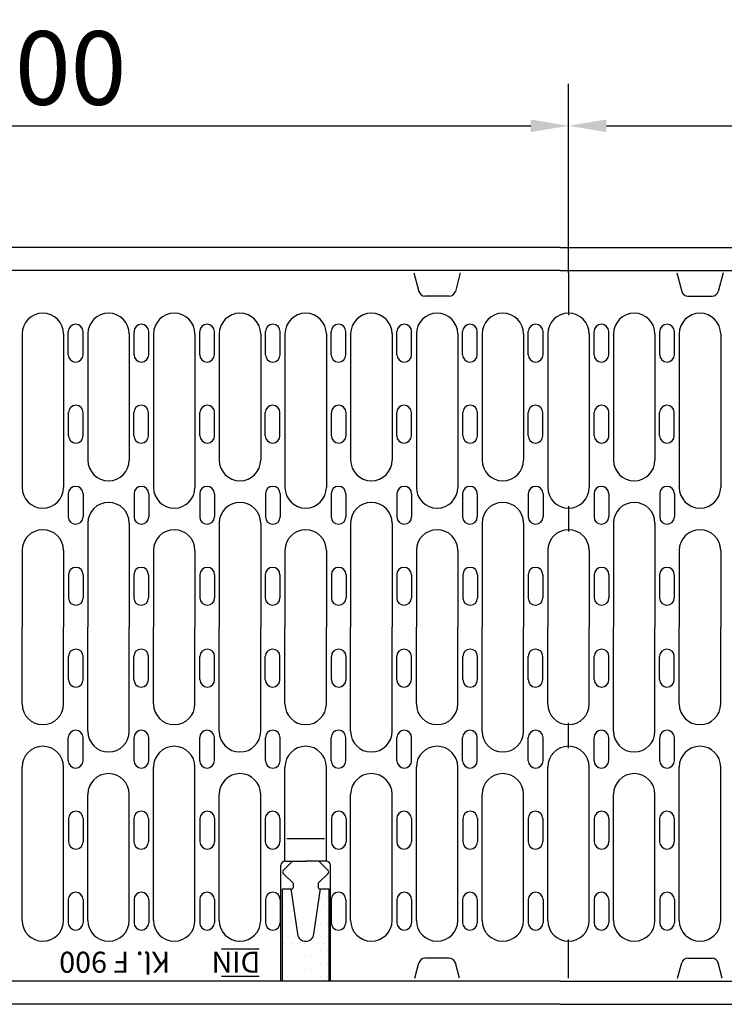
# Model space of a CAD drawing. Extents: x 2789 to 4739, y 60 to 2997.
# Drawn here: x 3766 to 4101, y 1393 to 1861 of the extents above; entities that cross this region are included whole.
import ezdxf

# ---------------------------------------------------------------- set-up
doc = ezdxf.new("R2010")
doc.units = 0
doc.header["$LTSCALE"] = 10
doc.header["$MEASUREMENT"] = 0
doc.linetypes.add('AUSGEZOGEN', pattern=[0])
doc.layers.get('0').update_dxf_attribs({"linetype": 'CONTINUOUS'})
doc.layers.get('DEFPOINTS').update_dxf_attribs({"linetype": 'CONTINUOUS'})
for name, color, linetype in [('BEMM', 3, 'AUSGEZOGEN'), ('DUENN', 4, 'AUSGEZOGEN'), ('SCHRAFF', 11, 'CONTINUOUS'), ('SICHTBAR', 7, 'AUSGEZOGEN'), ('TEXT20', 4, 'AUSGEZOGEN')]:
    doc.layers.add(name, color=color, linetype=linetype)
doc.styles.add('BEMSTIL', font='SIMPLEX.shx', dxfattribs={"width": 0.8})
doc.styles.add('TEXT20', font='isocp3.shx', dxfattribs={"width": 0.8, "height": 2})
doc.dimstyles.new('BEMM', dxfattribs={"dimscale": 10, "dimtxt": 3.5, "dimasz": 1.8, "dimexe": 2, "dimexo": 0, "dimgap": 1, "dimtad": 1, "dimdec": 1, "dimdsep": 46, "dimtxsty": 'BEMSTIL', "dimcen": 3, "dimclrd": 256, "dimclre": 256, "dimclrt": 256, "dimadec": 0, "dimazin": 0, "dimtfac": 0.571429, "dimtdec": 1, "dimtix": 1, "dimtofl": 0, "dimtmove": 0, "dimatfit": 0, "dimfxl": 0, "dimtolj": 1, "dimarcsym": 0})

# ---------------------------------------------------------------- blocks, each defined once
blk = doc.blocks.new('*D6')
at = {"layer": 'BEMM', "lineweight": -2}
for p, q in [((3527.37, 1740.44), (3527.37, 1830.44)), ((4027.37, 1740.44), (4027.37, 1830.44)), ((3545.37, 1810.44), (4009.37, 1810.44))]:
    blk.add_line(p, q, dxfattribs=at)
at = {"layer": 'BEMM'}
for points in [[(3545.37, 1813.44), (3545.37, 1807.44), (3527.37, 1810.44)], [(4009.37, 1813.44), (4009.37, 1807.44), (4027.37, 1810.44)]]:
    blk.add_solid(points, dxfattribs=at)
at = {"layer": 'DEFPOINTS', "color": 0}
for p in [(4027.37, 1810.44), (3527.37, 1740.44), (4027.37, 1740.44)]:
    blk.add_point(p, dxfattribs=at)
at = {"layer": 'BEMM', "insert": (3777.37, 1837.94), "char_height": 35, "attachment_point": 5, "style": 'BEMSTIL'}
blk.add_mtext('\\A1;500', dxfattribs=at)
blk = doc.blocks.new('*X1')
at = {"color": 0}
for p, q in [((-236.25, 86.25), (-236.25, 86.25)), ((-232.5, 86.25), (-232.5, 86.25)), ((-235.9375, 85.625), (-235.9375, 85.625)), ((-232.8125, 85.625), (-232.8125, 85.625)), ((-232.1875, 85.625), (-232.1875, 85.625)), ((-236.25, 85), (-236.25, 85)), ((-235.9375, 84.375), (-235.9375, 84.375)), ((-235.625, 85), (-235.625, 85)), ((-232.8125, 84.375), (-232.8125, 84.375)), ((-232.5, 85), (-232.5, 85)), ((-232.1875, 84.375), (-232.1875, 84.375)), ((-236.25, 83.75), (-236.25, 83.75)), ((-235.625, 83.75), (-235.625, 83.75)), ((-233.125, 83.75), (-233.125, 83.75)), ((-232.5, 83.75), (-232.5, 83.75)), ((-236.25, 82.5), (-236.25, 82.5)), ((-235.9375, 83.125), (-235.9375, 83.125)), ((-235.625, 82.5), (-235.625, 82.5)), ((-235.3125, 83.125), (-235.3125, 83.125)), ((-233.125, 82.5), (-233.125, 82.5)), ((-232.8125, 83.125), (-232.8125, 83.125)), ((-232.5, 82.5), (-232.5, 82.5)), ((-232.1875, 83.125), (-232.1875, 83.125)), ((-235.9375, 81.875), (-235.9375, 81.875)), ((-235.3125, 81.875), (-235.3125, 81.875)), ((-233.4375, 81.875), (-233.4375, 81.875)), ((-232.8125, 81.875), (-232.8125, 81.875)), ((-232.1875, 81.875), (-232.1875, 81.875)), ((-236.25, 81.25), (-236.25, 81.25)), ((-235.9375, 80.625), (-235.9375, 80.625)), ((-235.625, 81.25), (-235.625, 81.25)), ((-235.3125, 80.625), (-235.3125, 80.625)), ((-235, 81.25), (-235, 81.25)), ((-234.6875, 80.625), (-234.6875, 80.625)), ((-234.375, 81.25), (-234.375, 81.25)), ((-234.0625, 80.625), (-234.0625, 80.625)), ((-233.75, 81.25), (-233.75, 81.25)), ((-233.4375, 80.625), (-233.4375, 80.625)), ((-233.125, 81.25), (-233.125, 81.25)), ((-232.8125, 80.625), (-232.8125, 80.625)), ((-232.5, 81.25), (-232.5, 81.25)), ((-232.1875, 80.625), (-232.1875, 80.625)), ((-236.25, 80), (-236.25, 80)), ((-235.625, 80), (-235.625, 80)), ((-235, 80), (-235, 80)), ((-234.375, 80), (-234.375, 80)), ((-233.75, 80), (-233.75, 80)), ((-233.125, 80), (-233.125, 80)), ((-232.5, 80), (-232.5, 80)), ((-236.25, 78.75), (-236.25, 78.75)), ((-235.9375, 79.375), (-235.9375, 79.375)), ((-235.625, 78.75), (-235.625, 78.75)), ((-235.3125, 79.375), (-235.3125, 79.375)), ((-235, 78.75), (-235, 78.75)), ((-234.6875, 79.375), (-234.6875, 79.375)), ((-234.375, 78.75), (-234.375, 78.75)), ((-234.0625, 79.375), (-234.0625, 79.375)), ((-233.75, 78.75), (-233.75, 78.75)), ((-233.4375, 79.375), (-233.4375, 79.375)), ((-233.125, 78.75), (-233.125, 78.75)), ((-232.8125, 79.375), (-232.8125, 79.375)), ((-232.5, 78.75), (-232.5, 78.75)), ((-232.1875, 79.375), (-232.1875, 79.375)), ((-235.9375, 78.125), (-235.9375, 78.125)), ((-235.3125, 78.125), (-235.3125, 78.125)), ((-234.6875, 78.125), (-234.6875, 78.125)), ((-234.0625, 78.125), (-234.0625, 78.125)), ((-233.4375, 78.125), (-233.4375, 78.125)), ((-232.8125, 78.125), (-232.8125, 78.125)), ((-232.1875, 78.125), (-232.1875, 78.125))]:
    blk.add_line(p, q, dxfattribs=at)
blk = doc.blocks.new('*D9')
at = {"layer": 'BEMM', "lineweight": -2}
for p, q in [((4027.37, 1740.44), (4027.37, 1830.44)), ((4527.37, 1740.44), (4527.37, 1830.44)), ((4045.37, 1810.44), (4509.37, 1810.44))]:
    blk.add_line(p, q, dxfattribs=at)
at = {"layer": 'BEMM'}
for points in [[(4045.37, 1813.44), (4045.37, 1807.44), (4027.37, 1810.44)], [(4509.37, 1813.44), (4509.37, 1807.44), (4527.37, 1810.44)]]:
    blk.add_solid(points, dxfattribs=at)
at = {"layer": 'DEFPOINTS', "color": 0}
for p in [(4527.37, 1810.44), (4027.37, 1740.44), (4527.37, 1740.44)]:
    blk.add_point(p, dxfattribs=at)
at = {"layer": 'BEMM', "insert": (4277.37, 1837.94), "char_height": 35, "attachment_point": 5, "style": 'BEMSTIL'}
blk.add_mtext('\\A1;500', dxfattribs=at)

msp = doc.modelspace()

# ---------------------------------------------------------------- linework, layer by layer
at = {"layer": 'DUENN'}
for p, q in [((3767.51, 1711.44), (3767.51, 1638.44)), ((3787.23, 1711.44), (3787.23, 1638.44)), ((3789.49, 1701.54), (3789.49, 1712.54)), ((3796.49, 1701.54), (3796.49, 1712.54)), ((3798.76, 1711.44), (3798.76, 1651.44)), ((3818.48, 1711.44), (3818.48, 1651.44)), ((3820.74, 1701.54), (3820.74, 1712.54)), ((3827.74, 1701.54), (3827.74, 1712.54)), ((3830.01, 1711.44), (3830.01, 1638.44)), ((3849.73, 1711.44), (3849.73, 1638.44)), ((3851.99, 1701.54), (3851.99, 1712.54)), ((3858.99, 1701.54), (3858.99, 1712.54)), ((3861.26, 1711.44), (3861.26, 1651.44)), ((3880.98, 1711.44), (3880.98, 1651.44)), ((3883.24, 1701.54), (3883.24, 1712.54)), ((3890.24, 1701.54), (3890.24, 1712.54)), ((3892.51, 1711.44), (3892.51, 1638.44)), ((3912.23, 1711.44), (3912.23, 1638.44)), ((3914.49, 1701.54), (3914.49, 1712.54)), ((3921.49, 1701.54), (3921.49, 1712.54)), ((3923.76, 1711.44), (3923.76, 1651.44)), ((3943.48, 1711.44), (3943.48, 1651.44)), ((3945.74, 1701.54), (3945.74, 1712.54)), ((3952.74, 1701.54), (3952.74, 1712.54)), ((3955.01, 1711.44), (3955.01, 1638.44)), ((3974.73, 1711.44), (3974.73, 1638.44)), ((3976.99, 1701.54), (3976.99, 1712.54)), ((3983.99, 1701.54), (3983.99, 1712.54)), ((3986.26, 1711.44), (3986.26, 1651.44)), ((4005.98, 1711.44), (4005.98, 1651.44)), ((4008.24, 1701.54), (4008.24, 1712.54)), ((4015.24, 1701.54), (4015.24, 1712.54)), ((4017.51, 1711.44), (4017.51, 1638.44)), ((4037.23, 1711.44), (4037.23, 1638.44)), ((4039.49, 1701.54), (4039.49, 1712.54)), ((4046.49, 1701.54), (4046.49, 1712.54)), ((4048.76, 1711.44), (4048.76, 1651.44)), ((4068.48, 1711.44), (4068.48, 1651.44)), ((4070.74, 1701.54), (4070.74, 1712.54)), ((4077.74, 1701.54), (4077.74, 1712.54)), ((4080.01, 1711.44), (4080.01, 1638.44)), ((4099.73, 1711.44), (4099.73, 1638.44)), ((3789.59, 1662.99), (3789.59, 1673.99)), ((3796.59, 1662.99), (3796.59, 1673.99)), ((3820.65, 1662.99), (3820.65, 1673.99)), ((3827.65, 1662.99), (3827.65, 1673.99)), ((3852.09, 1662.99), (3852.09, 1673.99)), ((3859.09, 1662.99), (3859.09, 1673.99)), ((3883.15, 1662.99), (3883.15, 1673.99)), ((3890.15, 1662.99), (3890.15, 1673.99)), ((3914.59, 1662.99), (3914.59, 1673.99)), ((3921.59, 1662.99), (3921.59, 1673.99)), ((3945.65, 1662.99), (3945.65, 1673.99)), ((3952.65, 1662.99), (3952.65, 1673.99)), ((3977.09, 1662.99), (3977.09, 1673.99)), ((3984.09, 1662.99), (3984.09, 1673.99)), ((4008.15, 1662.99), (4008.15, 1673.99)), ((4015.15, 1662.99), (4015.15, 1673.99)), ((4039.59, 1662.99), (4039.59, 1673.99)), ((4046.59, 1662.99), (4046.59, 1673.99)), ((4070.65, 1662.99), (4070.65, 1673.99)), ((4077.65, 1662.99), (4077.65, 1673.99)), ((3789.49, 1635.44), (3789.49, 1624.44)), ((3796.49, 1635.44), (3796.49, 1624.44)), ((3820.74, 1635.44), (3820.74, 1624.44)), ((3827.74, 1635.44), (3827.74, 1624.44)), ((3851.99, 1635.44), (3851.99, 1624.44)), ((3858.99, 1635.44), (3858.99, 1624.44)), ((3883.24, 1635.44), (3883.24, 1624.44)), ((3890.24, 1635.44), (3890.24, 1624.44)), ((3914.49, 1635.44), (3914.49, 1624.44)), ((3921.49, 1635.44), (3921.49, 1624.44)), ((3945.74, 1635.44), (3945.74, 1624.44)), ((3952.74, 1635.44), (3952.74, 1624.44)), ((3976.99, 1635.44), (3976.99, 1624.44)), ((3983.99, 1635.44), (3983.99, 1624.44)), ((4008.24, 1635.44), (4008.24, 1624.44)), ((4015.24, 1635.44), (4015.24, 1624.44)), ((4039.49, 1635.44), (4039.49, 1624.44)), ((4046.49, 1635.44), (4046.49, 1624.44)), ((4070.74, 1635.44), (4070.74, 1624.44)), ((4077.74, 1635.44), (4077.74, 1624.44)), ((3798.76, 1621.44), (3798.76, 1571.94)), ((3818.48, 1621.44), (3818.48, 1571.94)), ((3861.26, 1621.44), (3861.26, 1571.94)), ((3880.98, 1621.44), (3880.98, 1571.94)), ((3923.76, 1621.44), (3923.76, 1571.94)), ((3943.48, 1621.44), (3943.48, 1571.94)), ((3986.26, 1621.44), (3986.26, 1571.94)), ((4005.98, 1621.44), (4005.98, 1571.94)), ((4048.76, 1621.44), (4048.76, 1571.94)), ((4068.48, 1621.44), (4068.48, 1571.94)), ((3767.51, 1608.44), (3767.51, 1571.94)), ((3787.23, 1608.44), (3787.23, 1571.94)), ((3830.01, 1608.44), (3830.01, 1571.94)), ((3849.73, 1608.44), (3849.73, 1571.94)), ((3892.51, 1608.44), (3892.51, 1571.94)), ((3912.23, 1608.44), (3912.23, 1571.94)), ((3955.01, 1608.44), (3955.01, 1571.94)), ((3974.73, 1608.44), (3974.73, 1571.94)), ((4017.51, 1608.44), (4017.51, 1571.94)), ((4037.23, 1608.44), (4037.23, 1571.94)), ((4080.01, 1608.44), (4080.01, 1571.94)), ((4099.73, 1608.44), (4099.73, 1571.94)), ((3789.59, 1596.89), (3789.59, 1585.89)), ((3796.59, 1596.89), (3796.59, 1585.89)), ((3820.65, 1596.89), (3820.65, 1585.89)), ((3827.65, 1596.89), (3827.65, 1585.89)), ((3852.09, 1596.89), (3852.09, 1585.89)), ((3859.09, 1596.89), (3859.09, 1585.89)), ((3883.15, 1596.89), (3883.15, 1585.89)), ((3890.15, 1596.89), (3890.15, 1585.89)), ((3914.59, 1596.89), (3914.59, 1585.89)), ((3921.59, 1596.89), (3921.59, 1585.89)), ((3945.65, 1596.89), (3945.65, 1585.89)), ((3952.65, 1596.89), (3952.65, 1585.89)), ((3977.09, 1596.89), (3977.09, 1585.89)), ((3984.09, 1596.89), (3984.09, 1585.89)), ((4008.15, 1596.89), (4008.15, 1585.89)), ((4015.15, 1596.89), (4015.15, 1585.89)), ((4039.59, 1596.89), (4039.59, 1585.89)), ((4046.59, 1596.89), (4046.59, 1585.89)), ((4070.65, 1596.89), (4070.65, 1585.89)), ((4077.65, 1596.89), (4077.65, 1585.89)), ((3767.51, 1535.44), (3767.51, 1571.94)), ((3787.23, 1535.44), (3787.23, 1571.94)), ((3798.76, 1522.44), (3798.76, 1571.94)), ((3818.48, 1522.44), (3818.48, 1571.94)), ((3830.01, 1535.44), (3830.01, 1571.94)), ((3849.73, 1535.44), (3849.73, 1571.94)), ((3861.26, 1522.44), (3861.26, 1571.94)), ((3880.98, 1522.44), (3880.98, 1571.94)), ((3892.51, 1535.44), (3892.51, 1571.94)), ((3912.23, 1535.44), (3912.23, 1571.94)), ((3923.76, 1522.44), (3923.76, 1571.94)), ((3943.48, 1522.44), (3943.48, 1571.94)), ((3955.01, 1535.44), (3955.01, 1571.94)), ((3974.73, 1535.44), (3974.73, 1571.94)), ((3986.26, 1522.44), (3986.26, 1571.94)), ((4005.98, 1522.44), (4005.98, 1571.94)), ((4017.51, 1535.44), (4017.51, 1571.94)), ((4037.23, 1535.44), (4037.23, 1571.94)), ((4048.76, 1522.44), (4048.76, 1571.94)), ((4068.48, 1522.44), (4068.48, 1571.94)), ((4080.01, 1535.44), (4080.01, 1571.94)), ((4099.73, 1535.44), (4099.73, 1571.94)), ((3789.59, 1546.99), (3789.59, 1557.99)), ((3796.59, 1546.99), (3796.59, 1557.99)), ((3820.65, 1546.99), (3820.65, 1557.99)), ((3827.65, 1546.99), (3827.65, 1557.99)), ((3852.09, 1546.99), (3852.09, 1557.99)), ((3859.09, 1546.99), (3859.09, 1557.99)), ((3883.15, 1546.99), (3883.15, 1557.99)), ((3890.15, 1546.99), (3890.15, 1557.99)), ((3914.59, 1546.99), (3914.59, 1557.99)), ((3921.59, 1546.99), (3921.59, 1557.99)), ((3945.65, 1546.99), (3945.65, 1557.99)), ((3952.65, 1546.99), (3952.65, 1557.99)), ((3977.09, 1546.99), (3977.09, 1557.99)), ((3984.09, 1546.99), (3984.09, 1557.99)), ((4008.15, 1546.99), (4008.15, 1557.99)), ((4015.15, 1546.99), (4015.15, 1557.99)), ((4039.59, 1546.99), (4039.59, 1557.99)), ((4046.59, 1546.99), (4046.59, 1557.99)), ((4070.65, 1546.99), (4070.65, 1557.99)), ((4077.65, 1546.99), (4077.65, 1557.99)), ((3789.49, 1508.44), (3789.49, 1519.44)), ((3796.49, 1508.44), (3796.49, 1519.44)), ((3820.74, 1508.44), (3820.74, 1519.44)), ((3827.74, 1508.44), (3827.74, 1519.44)), ((3851.99, 1508.44), (3851.99, 1519.44)), ((3858.99, 1508.44), (3858.99, 1519.44)), ((3883.24, 1508.44), (3883.24, 1519.44)), ((3890.24, 1508.44), (3890.24, 1519.44)), ((3914.49, 1508.44), (3914.49, 1519.44)), ((3921.49, 1508.44), (3921.49, 1519.44)), ((3945.74, 1508.44), (3945.74, 1519.44)), ((3952.74, 1508.44), (3952.74, 1519.44)), ((3976.99, 1508.44), (3976.99, 1519.44)), ((3983.99, 1508.44), (3983.99, 1519.44)), ((4008.24, 1508.44), (4008.24, 1519.44)), ((4015.24, 1508.44), (4015.24, 1519.44)), ((4039.49, 1508.44), (4039.49, 1519.44)), ((4046.49, 1508.44), (4046.49, 1519.44)), ((4070.74, 1508.44), (4070.74, 1519.44)), ((4077.74, 1508.44), (4077.74, 1519.44)), ((3767.51, 1432.44), (3767.51, 1505.44)), ((3787.23, 1432.44), (3787.23, 1505.44)), ((3830.01, 1432.44), (3830.01, 1505.44)), ((3849.73, 1432.44), (3849.73, 1505.44)), ((3892.51, 1460.54), (3892.51, 1505.44)), ((3912.23, 1460.54), (3912.23, 1505.44)), ((3955.01, 1432.44), (3955.01, 1505.44)), ((3974.73, 1432.44), (3974.73, 1505.44)), ((4017.51, 1432.44), (4017.51, 1505.44)), ((4037.23, 1432.44), (4037.23, 1505.44)), ((4080.01, 1432.44), (4080.01, 1505.44)), ((4099.73, 1432.44), (4099.73, 1505.44)), ((3798.76, 1432.44), (3798.76, 1492.44)), ((3818.48, 1432.44), (3818.48, 1492.44)), ((3861.26, 1432.44), (3861.26, 1492.44)), ((3880.98, 1432.44), (3880.98, 1492.44)), ((3923.76, 1432.44), (3923.76, 1492.44)), ((3943.48, 1432.44), (3943.48, 1492.44)), ((3986.26, 1432.44), (3986.26, 1492.44)), ((4005.98, 1432.44), (4005.98, 1492.44)), ((4048.76, 1432.44), (4048.76, 1492.44)), ((4068.48, 1432.44), (4068.48, 1492.44)), ((3789.59, 1480.89), (3789.59, 1469.89)), ((3796.59, 1480.89), (3796.59, 1469.89)), ((3820.65, 1480.89), (3820.65, 1469.89)), ((3827.65, 1480.89), (3827.65, 1469.89)), ((3852.09, 1480.89), (3852.09, 1469.89)), ((3859.09, 1480.89), (3859.09, 1469.89)), ((3883.15, 1480.89), (3883.15, 1469.89)), ((3890.15, 1480.89), (3890.15, 1469.89)), ((3914.59, 1480.89), (3914.59, 1469.89)), ((3921.59, 1480.89), (3921.59, 1469.89)), ((3945.65, 1480.89), (3945.65, 1469.89)), ((3952.65, 1480.89), (3952.65, 1469.89)), ((3977.09, 1480.89), (3977.09, 1469.89)), ((3984.09, 1480.89), (3984.09, 1469.89)), ((4008.15, 1480.89), (4008.15, 1469.89)), ((4015.15, 1480.89), (4015.15, 1469.89)), ((4039.59, 1480.89), (4039.59, 1469.89)), ((4046.59, 1480.89), (4046.59, 1469.89)), ((4070.65, 1480.89), (4070.65, 1469.89)), ((4077.65, 1480.89), (4077.65, 1469.89)), ((3789.49, 1442.35), (3789.49, 1431.35)), ((3796.49, 1442.35), (3796.49, 1431.35)), ((3820.74, 1442.35), (3820.74, 1431.35)), ((3827.74, 1442.35), (3827.74, 1431.35)), ((3851.99, 1442.35), (3851.99, 1431.35)), ((3858.99, 1442.35), (3858.99, 1431.35)), ((3883.24, 1442.35), (3883.24, 1431.35)), ((3890.24, 1442.35), (3890.24, 1431.35)), ((3914.49, 1442.35), (3914.49, 1431.35)), ((3921.49, 1442.35), (3921.49, 1431.35)), ((3945.74, 1442.35), (3945.74, 1431.35)), ((3952.74, 1442.35), (3952.74, 1431.35)), ((3976.99, 1442.35), (3976.99, 1431.35)), ((3983.99, 1442.35), (3983.99, 1431.35)), ((4008.24, 1442.35), (4008.24, 1431.35)), ((4015.24, 1442.35), (4015.24, 1431.35)), ((4039.49, 1442.35), (4039.49, 1431.35)), ((4046.49, 1442.35), (4046.49, 1431.35)), ((4070.74, 1442.35), (4070.74, 1431.35)), ((4077.74, 1442.35), (4077.74, 1431.35))]:
    msp.add_line(p, q, dxfattribs=at)
msp.add_lwpolyline([(3891.37, 1403.56), (3891.37, 1447.56), (3895.37, 1447.56), (3898.41, 1426.01, 0.868914), (3906.33, 1426.01), (3909.37, 1447.56), (3913.37, 1447.56), (3913.37, 1403.56)], format="xyb", close=True, dxfattribs=at)
for centre, radius, start, end in [((3777.37, 1711.44), 9.86, 90, 180), ((3777.37, 1711.44), 9.86, 0, 90), ((3808.62, 1711.44), 9.86, 90, 180), ((3808.62, 1711.44), 9.86, 0, 90), ((3839.87, 1711.44), 9.86, 90, 180), ((3839.87, 1711.44), 9.86, 0, 90), ((3871.12, 1711.44), 9.86, 90, 180), ((3871.12, 1711.44), 9.86, 0, 90), ((3902.37, 1711.44), 9.86, 90, 180), ((3902.37, 1711.44), 9.86, 0, 90), ((3933.62, 1711.44), 9.86, 90, 180), ((3933.62, 1711.44), 9.86, 0, 90), ((3964.87, 1711.44), 9.86, 90, 180), ((3964.87, 1711.44), 9.86, 0, 90), ((3996.12, 1711.44), 9.86, 90, 180), ((3996.12, 1711.44), 9.86, 0, 90), ((4027.37, 1711.44), 9.86, 90, 180), ((4027.37, 1711.44), 9.86, 0, 90), ((4058.62, 1711.44), 9.86, 90, 180), ((4058.62, 1711.44), 9.86, 0, 90), ((4089.87, 1711.44), 9.86, 90, 180), ((4089.87, 1711.44), 9.86, 0, 90), ((3792.99, 1712.54), 3.5, 0, 180), ((3824.24, 1712.54), 3.5, 0, 180), ((3855.49, 1712.54), 3.5, 0, 180), ((3886.74, 1712.54), 3.5, 0, 180), ((3917.99, 1712.54), 3.5, 0, 180), ((3949.24, 1712.54), 3.5, 0, 180), ((3980.49, 1712.54), 3.5, 0, 180), ((4011.74, 1712.54), 3.5, 0, 180), ((4042.99, 1712.54), 3.5, 0, 180), ((4074.24, 1712.54), 3.5, 0, 180), ((3792.99, 1701.54), 3.5, 180, 0), ((3824.24, 1701.54), 3.5, 180, 0), ((3855.49, 1701.54), 3.5, 180, 0), ((3886.74, 1701.54), 3.5, 180, 0), ((3917.99, 1701.54), 3.5, 180, 0), ((3949.24, 1701.54), 3.5, 180, 0), ((3980.49, 1701.54), 3.5, 180, 0), ((4011.74, 1701.54), 3.5, 180, 0), ((4042.99, 1701.54), 3.5, 180, 0), ((4074.24, 1701.54), 3.5, 180, 0), ((3793.09, 1673.99), 3.5, 0, 180), ((3824.15, 1673.99), 3.5, 0, 180), ((3855.59, 1673.99), 3.5, 0, 180), ((3886.65, 1673.99), 3.5, 0, 180), ((3918.09, 1673.99), 3.5, 0, 180), ((3949.15, 1673.99), 3.5, 0, 180), ((3980.59, 1673.99), 3.5, 0, 180), ((4011.65, 1673.99), 3.5, 0, 180), ((4043.09, 1673.99), 3.5, 0, 180), ((4074.15, 1673.99), 3.5, 0, 180), ((3793.09, 1662.99), 3.5, 180, 0), ((3824.15, 1662.99), 3.5, 180, 0), ((3855.59, 1662.99), 3.5, 180, 0), ((3886.65, 1662.99), 3.5, 180, 0), ((3918.09, 1662.99), 3.5, 180, 0), ((3949.15, 1662.99), 3.5, 180, 0), ((3980.59, 1662.99), 3.5, 180, 0), ((4011.65, 1662.99), 3.5, 180, 0), ((4043.09, 1662.99), 3.5, 180, 0), ((4074.15, 1662.99), 3.5, 180, 0), ((3808.62, 1651.44), 9.86, 180, 270), ((3808.62, 1651.44), 9.86, 270, 0), ((3871.12, 1651.44), 9.86, 180, 270), ((3871.12, 1651.44), 9.86, 270, 0), ((3933.62, 1651.44), 9.86, 180, 270), ((3933.62, 1651.44), 9.86, 270, 0), ((3996.12, 1651.44), 9.86, 180, 270), ((3996.12, 1651.44), 9.86, 270, 0), ((4058.62, 1651.44), 9.86, 180, 270), ((4058.62, 1651.44), 9.86, 270, 0), ((3777.37, 1638.44), 9.86, 180, 270), ((3777.37, 1638.44), 9.86, 270, 0), ((3792.99, 1635.44), 3.5, 0, 180), ((3824.24, 1635.44), 3.5, 0, 180), ((3839.87, 1638.44), 9.86, 180, 270), ((3839.87, 1638.44), 9.86, 270, 0), ((3855.49, 1635.44), 3.5, 0, 180), ((3886.74, 1635.44), 3.5, 0, 180), ((3902.37, 1638.44), 9.86, 180, 270), ((3902.37, 1638.44), 9.86, 270, 0), ((3917.99, 1635.44), 3.5, 0, 180), ((3949.24, 1635.44), 3.5, 0, 180), ((3964.87, 1638.44), 9.86, 180, 270), ((3964.87, 1638.44), 9.86, 270, 0), ((3980.49, 1635.44), 3.5, 0, 180), ((4011.74, 1635.44), 3.5, 0, 180), ((4027.37, 1638.44), 9.86, 180, 270), ((4027.37, 1638.44), 9.86, 270, 0), ((4042.99, 1635.44), 3.5, 0, 180), ((4074.24, 1635.44), 3.5, 0, 180), ((4089.87, 1638.44), 9.86, 180, 270), ((4089.87, 1638.44), 9.86, 270, 0), ((3808.62, 1621.44), 9.86, 90, 180), ((3808.62, 1621.44), 9.86, 0, 90), ((3871.12, 1621.44), 9.86, 90, 180), ((3871.12, 1621.44), 9.86, 0, 90), ((3933.62, 1621.44), 9.86, 90, 180), ((3933.62, 1621.44), 9.86, 0, 90), ((3996.12, 1621.44), 9.86, 90, 180), ((3996.12, 1621.44), 9.86, 0, 90), ((4058.62, 1621.44), 9.86, 90, 180), ((4058.62, 1621.44), 9.86, 0, 90), ((3792.99, 1624.44), 3.5, 180, 0), ((3824.24, 1624.44), 3.5, 180, 0), ((3855.49, 1624.44), 3.5, 180, 0), ((3886.74, 1624.44), 3.5, 180, 0), ((3917.99, 1624.44), 3.5, 180, 0), ((3949.24, 1624.44), 3.5, 180, 0), ((3980.49, 1624.44), 3.5, 180, 0), ((4011.74, 1624.44), 3.5, 180, 0), ((4042.99, 1624.44), 3.5, 180, 0), ((4074.24, 1624.44), 3.5, 180, 0), ((3777.37, 1608.44), 9.86, 90, 180), ((3777.37, 1608.44), 9.86, 0, 90), ((3839.87, 1608.44), 9.86, 90, 180), ((3839.87, 1608.44), 9.86, 0, 90), ((3902.37, 1608.44), 9.86, 90, 180), ((3902.37, 1608.44), 9.86, 0, 90), ((3964.87, 1608.44), 9.86, 90, 180), ((3964.87, 1608.44), 9.86, 0, 90), ((4027.37, 1608.44), 9.86, 90, 180), ((4027.37, 1608.44), 9.86, 0, 90), ((4089.87, 1608.44), 9.86, 90, 180), ((4089.87, 1608.44), 9.86, 0, 90), ((3793.09, 1596.89), 3.5, 0, 180), ((3824.15, 1596.89), 3.5, 0, 180), ((3855.59, 1596.89), 3.5, 0, 180), ((3886.65, 1596.89), 3.5, 0, 180), ((3918.09, 1596.89), 3.5, 0, 180), ((3949.15, 1596.89), 3.5, 0, 180), ((3980.59, 1596.89), 3.5, 0, 180), ((4011.65, 1596.89), 3.5, 0, 180), ((4043.09, 1596.89), 3.5, 0, 180), ((4074.15, 1596.89), 3.5, 0, 180), ((3793.09, 1585.89), 3.5, 180, 0), ((3824.15, 1585.89), 3.5, 180, 0), ((3855.59, 1585.89), 3.5, 180, 0), ((3886.65, 1585.89), 3.5, 180, 0), ((3918.09, 1585.89), 3.5, 180, 0), ((3949.15, 1585.89), 3.5, 180, 0), ((3980.59, 1585.89), 3.5, 180, 0), ((4011.65, 1585.89), 3.5, 180, 0), ((4043.09, 1585.89), 3.5, 180, 0), ((4074.15, 1585.89), 3.5, 180, 0), ((3793.09, 1557.99), 3.5, 0, 180), ((3824.15, 1557.99), 3.5, 0, 180), ((3855.59, 1557.99), 3.5, 0, 180), ((3886.65, 1557.99), 3.5, 0, 180), ((3918.09, 1557.99), 3.5, 0, 180), ((3949.15, 1557.99), 3.5, 0, 180), ((3980.59, 1557.99), 3.5, 0, 180), ((4011.65, 1557.99), 3.5, 0, 180), ((4043.09, 1557.99), 3.5, 0, 180), ((4074.15, 1557.99), 3.5, 0, 180), ((3793.09, 1546.99), 3.5, 180, 0), ((3824.15, 1546.99), 3.5, 180, 0), ((3855.59, 1546.99), 3.5, 180, 0), ((3886.65, 1546.99), 3.5, 180, 0), ((3918.09, 1546.99), 3.5, 180, 0), ((3949.15, 1546.99), 3.5, 180, 0), ((3980.59, 1546.99), 3.5, 180, 0), ((4011.65, 1546.99), 3.5, 180, 0), ((4043.09, 1546.99), 3.5, 180, 0), ((4074.15, 1546.99), 3.5, 180, 0), ((3777.37, 1535.44), 9.86, 180, 270), ((3777.37, 1535.44), 9.86, 270, 0), ((3839.87, 1535.44), 9.86, 180, 270), ((3839.87, 1535.44), 9.86, 270, 0), ((3902.37, 1535.44), 9.86, 180, 270), ((3902.37, 1535.44), 9.86, 270, 0), ((3964.87, 1535.44), 9.86, 180, 270), ((3964.87, 1535.44), 9.86, 270, 0), ((4027.37, 1535.44), 9.86, 180, 270), ((4027.37, 1535.44), 9.86, 270, 0), ((4089.87, 1535.44), 9.86, 180, 270), ((4089.87, 1535.44), 9.86, 270, 0), ((3792.99, 1519.44), 3.5, 0, 180), ((3808.62, 1522.44), 9.86, 180, 270), ((3808.62, 1522.44), 9.86, 270, 0), ((3824.24, 1519.44), 3.5, 0, 180), ((3855.49, 1519.44), 3.5, 0, 180), ((3871.12, 1522.44), 9.86, 180, 270), ((3871.12, 1522.44), 9.86, 270, 0), ((3886.74, 1519.44), 3.5, 0, 180), ((3917.99, 1519.44), 3.5, 0, 180), ((3933.62, 1522.44), 9.86, 180, 270), ((3933.62, 1522.44), 9.86, 270, 0), ((3949.24, 1519.44), 3.5, 0, 180), ((3980.49, 1519.44), 3.5, 0, 180), ((3996.12, 1522.44), 9.86, 180, 270), ((3996.12, 1522.44), 9.86, 270, 0), ((4011.74, 1519.44), 3.5, 0, 180), ((4042.99, 1519.44), 3.5, 0, 180), ((4058.62, 1522.44), 9.86, 180, 270), ((4058.62, 1522.44), 9.86, 270, 0), ((4074.24, 1519.44), 3.5, 0, 180), ((3777.37, 1505.44), 9.86, 90, 180), ((3777.37, 1505.44), 9.86, 0, 90), ((3839.87, 1505.44), 9.86, 90, 180), ((3839.87, 1505.44), 9.86, 0, 90), ((3902.37, 1505.44), 9.86, 90, 180), ((3902.37, 1505.44), 9.86, 0, 90), ((3964.87, 1505.44), 9.86, 90, 180), ((3964.87, 1505.44), 9.86, 0, 90), ((4027.37, 1505.44), 9.86, 90, 180), ((4027.37, 1505.44), 9.86, 0, 90), ((4089.87, 1505.44), 9.86, 90, 180), ((4089.87, 1505.44), 9.86, 0, 90), ((3792.99, 1508.44), 3.5, 180, 0), ((3824.24, 1508.44), 3.5, 180, 0), ((3855.49, 1508.44), 3.5, 180, 0), ((3886.74, 1508.44), 3.5, 180, 0), ((3917.99, 1508.44), 3.5, 180, 0), ((3949.24, 1508.44), 3.5, 180, 0), ((3980.49, 1508.44), 3.5, 180, 0), ((4011.74, 1508.44), 3.5, 180, 0), ((4042.99, 1508.44), 3.5, 180, 0), ((4074.24, 1508.44), 3.5, 180, 0), ((3808.62, 1492.44), 9.86, 90, 180), ((3808.62, 1492.44), 9.86, 0, 90), ((3871.12, 1492.44), 9.86, 90, 180), ((3871.12, 1492.44), 9.86, 0, 90), ((3933.62, 1492.44), 9.86, 90, 180), ((3933.62, 1492.44), 9.86, 0, 90), ((3996.12, 1492.44), 9.86, 90, 180), ((3996.12, 1492.44), 9.86, 0, 90), ((4058.62, 1492.44), 9.86, 90, 180), ((4058.62, 1492.44), 9.86, 0, 90), ((3793.09, 1480.89), 3.5, 0, 180), ((3824.15, 1480.89), 3.5, 0, 180), ((3855.59, 1480.89), 3.5, 0, 180), ((3886.65, 1480.89), 3.5, 0, 180), ((3918.09, 1480.89), 3.5, 0, 180), ((3949.15, 1480.89), 3.5, 0, 180), ((3980.59, 1480.89), 3.5, 0, 180), ((4011.65, 1480.89), 3.5, 0, 180), ((4043.09, 1480.89), 3.5, 0, 180), ((4074.15, 1480.89), 3.5, 0, 180), ((3793.09, 1469.89), 3.5, 180, 0), ((3824.15, 1469.89), 3.5, 180, 0), ((3855.59, 1469.89), 3.5, 180, 0), ((3886.65, 1469.89), 3.5, 180, 0), ((3918.09, 1469.89), 3.5, 180, 0), ((3949.15, 1469.89), 3.5, 180, 0), ((3980.59, 1469.89), 3.5, 180, 0), ((4011.65, 1469.89), 3.5, 180, 0), ((4043.09, 1469.89), 3.5, 180, 0), ((4074.15, 1469.89), 3.5, 180, 0), ((3792.99, 1442.35), 3.5, 0, 180), ((3824.24, 1442.35), 3.5, 0, 180), ((3855.49, 1442.35), 3.5, 0, 180), ((3886.74, 1442.35), 3.5, 0, 180), ((3917.99, 1442.35), 3.5, 0, 180), ((3949.24, 1442.35), 3.5, 0, 180), ((3980.49, 1442.35), 3.5, 0, 180), ((4011.74, 1442.35), 3.5, 0, 180), ((4042.99, 1442.35), 3.5, 0, 180), ((4074.24, 1442.35), 3.5, 0, 180), ((3777.37, 1432.44), 9.86, 180, 270), ((3777.37, 1432.44), 9.86, 270, 0), ((3792.99, 1431.35), 3.5, 180, 0), ((3808.62, 1432.44), 9.86, 180, 270), ((3808.62, 1432.44), 9.86, 270, 0), ((3824.24, 1431.35), 3.5, 180, 0), ((3839.87, 1432.44), 9.86, 180, 270), ((3839.87, 1432.44), 9.86, 270, 0), ((3855.49, 1431.35), 3.5, 180, 0), ((3871.12, 1432.44), 9.86, 180, 270), ((3871.12, 1432.44), 9.86, 270, 0), ((3886.74, 1431.35), 3.5, 180, 0), ((3917.99, 1431.35), 3.5, 180, 0), ((3933.62, 1432.44), 9.86, 180, 270), ((3933.62, 1432.44), 9.86, 270, 0), ((3949.24, 1431.35), 3.5, 180, 0), ((3964.87, 1432.44), 9.86, 180, 270), ((3964.87, 1432.44), 9.86, 270, 0), ((3980.49, 1431.35), 3.5, 180, 0), ((3996.12, 1432.44), 9.86, 180, 270), ((3996.12, 1432.44), 9.86, 270, 0), ((4011.74, 1431.35), 3.5, 180, 0), ((4027.37, 1432.44), 9.86, 180, 270), ((4027.37, 1432.44), 9.86, 270, 0), ((4042.99, 1431.35), 3.5, 180, 0), ((4058.62, 1432.44), 9.86, 180, 270), ((4058.62, 1432.44), 9.86, 270, 0), ((4074.24, 1431.35), 3.5, 180, 0), ((4089.87, 1432.44), 9.86, 180, 270), ((4089.87, 1432.44), 9.86, 270, 0)]:
    msp.add_arc(centre, radius, start, end, dxfattribs=at)
at = {"layer": 'SICHTBAR'}
for p, q in [((4023.37, 1752.56), (3519.37, 1752.56)), ((4023.37, 1752.56), (4527.37, 1752.56)), ((4023.37, 1741.56), (3527.37, 1741.56)), ((3953.83, 1740.44), (3956.19, 1731.66)), ((3975.9, 1740.44), (3973.55, 1731.66)), ((4023.37, 1741.56), (4527.37, 1741.56)), ((4027.37, 1740.44), (4027.37, 1720.44)), ((4027.37, 1740.44), (4027.37, 1720.44)), ((4078.83, 1740.44), (4081.19, 1731.66)), ((4100.9, 1740.44), (4098.55, 1731.66)), ((3970.66, 1729.44), (3959.08, 1729.44)), ((4084.08, 1729.44), (4095.66, 1729.44)), ((4027.37, 1629.44), (4027.37, 1617.44)), ((4027.37, 1629.44), (4027.37, 1617.44)), ((4027.37, 1514.44), (4027.37, 1526.44)), ((4027.37, 1514.44), (4027.37, 1526.44)), ((3893.37, 1471.44), (3911.37, 1471.44)), ((3890.56, 1403.56), (3890.56, 1458.67)), ((3896.06, 1460.67), (3891.66, 1456.27)), ((3892.56, 1460.67), (3902.48, 1460.67)), ((3908.99, 1460.67), (3902.29, 1460.67)), ((3912.18, 1460.67), (3902.48, 1460.67)), ((3908.68, 1460.67), (3913.08, 1456.27)), ((3914.18, 1403.56), (3914.18, 1458.67)), ((3891.66, 1454.86), (3896.37, 1450.15)), ((3913.08, 1454.86), (3908.37, 1450.15)), ((3896.37, 1447.98), (3895.44, 1447.05)), ((3896.37, 1450.15), (3896.37, 1447.98)), ((3908.37, 1450.15), (3908.37, 1447.98)), ((3908.37, 1447.98), (3909.3, 1447.05)), ((4027.37, 1404.94), (4027.37, 1423.44)), ((4027.37, 1404.94), (4027.37, 1423.44)), ((3970.66, 1414.44), (3959.08, 1414.44)), ((4084.08, 1414.44), (4095.66, 1414.44)), ((3954.24, 1404.94), (3956.19, 1412.22)), ((3975.5, 1404.94), (3973.55, 1412.22)), ((4079.24, 1404.94), (4081.19, 1412.22)), ((4100.5, 1404.94), (4098.55, 1412.22)), ((4023.37, 1403.56), (3527.37, 1403.56)), ((4023.37, 1403.56), (4527.37, 1403.56)), ((4023.37, 1392.56), (3519.37, 1392.56)), ((4023.37, 1392.56), (4527.37, 1392.56))]:
    msp.add_line(p, q, dxfattribs=at)
for centre, radius, start, end in [((3959.08, 1732.44), 3, 195, 270), ((3970.66, 1732.44), 3, 270, 345), ((4084.08, 1732.44), 3, 195, 270), ((4095.66, 1732.44), 3, 270, 345), ((3892.56, 1458.67), 2, 90, 180), ((3912.18, 1458.67), 2, 0, 90), ((3892.37, 1455.56), 1, 135, 225), ((3912.37, 1455.56), 1, 315, 45), ((3959.08, 1411.44), 3, 90, 165), ((3970.66, 1411.44), 3, 15, 90), ((4084.08, 1411.44), 3, 90, 165), ((4095.66, 1411.44), 3, 15, 90)]:
    msp.add_arc(centre, radius, start, end, dxfattribs=at)
at = {"layer": 'TEXT20'}
for p, q in [((3862.27, 1419), (3880.25, 1419)), ((3862.27, 1405.93), (3880.25, 1405.93))]:
    msp.add_line(p, q, dxfattribs=at)

# ---------------------------------------------------------------- block references
at = {"layer": 'SCHRAFF', "xscale": 5, "yscale": 5, "zscale": 5}
msp.add_blockref('*X1', (5073.61, 1015.26), dxfattribs=at)

# ---------------------------------------------------------------- texts
at = {"layer": 'TEXT20', "style": 'TEXT20'}
for s, p in [('Kl. F 900', (3838.02, 1417.58)), ('DIN', (3880.84, 1417.58))]:
    msp.add_text(s, height=10, rotation=180, dxfattribs=at).set_placement(p)

# ---------------------------------------------------------------- dimensions: what is measured, and where the dimension line sits
at = {"layer": 'BEMM'}
for base, p1, p2, picture, middle in [((4027.37, 1810.44), (3527.37, 1740.44), (4027.37, 1740.44), '*D6', (3777.37, 1837.94)), ((4527.37, 1810.44), (4027.37, 1740.44), (4527.37, 1740.44), '*D9', (4277.37, 1837.94))]:
    dim = msp.add_linear_dim(base=base, p1=p1, p2=p2, dimstyle='BEMM', dxfattribs=at)
    dim.commit()
    dim.dimension.update_dxf_attribs({"geometry": picture, "text_midpoint": middle})

doc.saveas('drawing.dxf')
